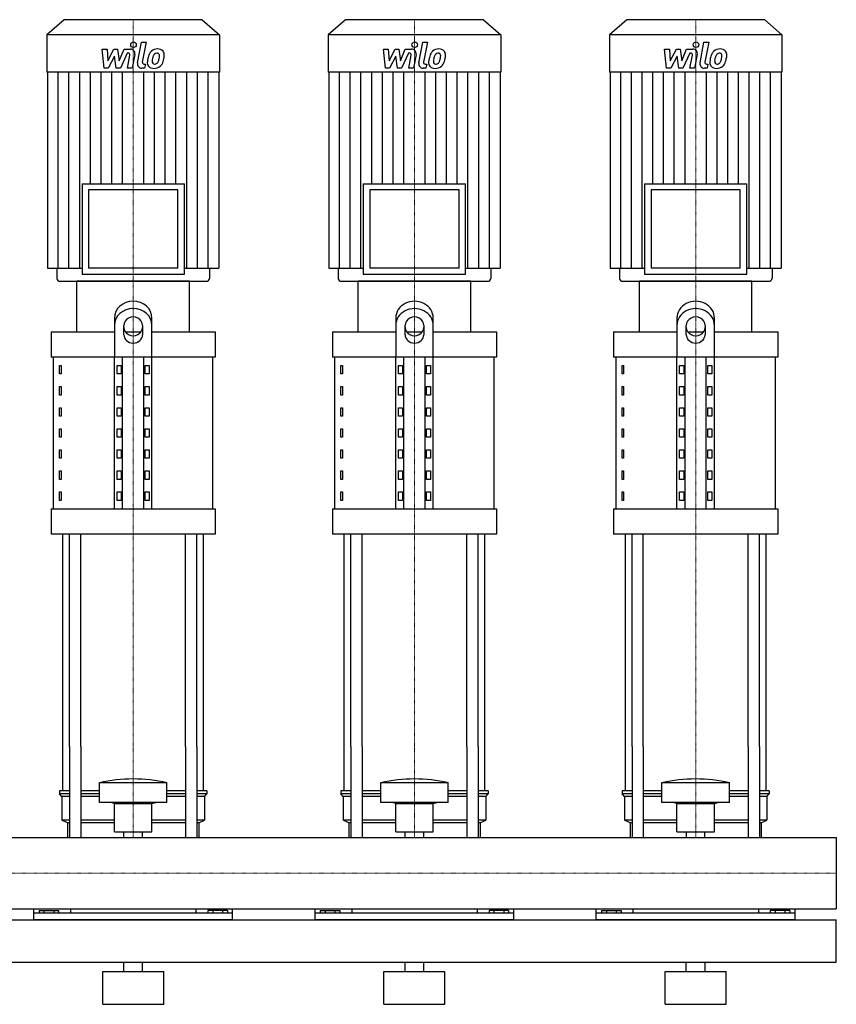
# Model space of a CAD drawing. Extents: x -820 to 1500, y 0 to 1670.
# Drawn here: x 629 to 1500, y 0 to 1050 of the extents above; entities that cross this region are included whole.
import ezdxf

# ---------------------------------------------------------------- set-up
doc = ezdxf.new("R2010")
doc.units = 0
doc.linetypes.add('DASHDOT', pattern=[1, 0.5, -0.25, 0, -0.25])
doc.layers.get('0').update_dxf_attribs({"color": 124})
doc.layers.add('CP_AXIS', color=143, linetype='DASHDOT', lineweight=18)
doc.layers.add('CP_DETAL', color=33, linetype='Continuous')

msp = doc.modelspace()

# ---------------------------------------------------------------- linework, layer by layer
at = {"extrusion": (0, 1, 0)}
for p, q in [((676.4, 1050), (658, 1033.8)), ((823.6, 1050), (676.4, 1050)), ((823.6, 1050), (842, 1033.8)), ((976.4, 1050), (958, 1033.8)), ((1123.6, 1050), (976.4, 1050)), ((1123.6, 1050), (1142, 1033.8)), ((1276.4, 1050), (1258, 1033.8)), ((1423.6, 1050), (1276.4, 1050)), ((1423.6, 1050), (1442, 1033.8)), ((842, 1033.8), (658, 1033.8)), ((658, 1033.8), (658, 994.2)), ((842, 1033.8), (842, 994.2)), ((1142, 1033.8), (958, 1033.8)), ((958, 1033.8), (958, 994.2)), ((1142, 1033.8), (1142, 994.2)), ((1442, 1033.8), (1258, 1033.8)), ((1258, 1033.8), (1258, 994.2)), ((1442, 1033.8), (1442, 994.2)), ((842, 994.2), (658, 994.2)), ((658.7, 994.2), (658.7, 784.9)), ((841.3, 994.2), (841.3, 784.9)), ((1142, 994.2), (958, 994.2)), ((958.7, 994.2), (958.7, 784.9)), ((1141.3, 994.2), (1141.3, 784.9)), ((1442, 994.2), (1258, 994.2)), ((1258.7, 994.2), (1258.7, 784.9)), ((1441.3, 994.2), (1441.3, 784.9)), ((695.4, 874.9), (804.6, 874.9)), ((695.4, 874.9), (695.4, 778.7)), ((804.6, 778.7), (804.6, 874.9)), ((995.4, 874.9), (1104.6, 874.9)), ((995.4, 874.9), (995.4, 778.7)), ((1104.6, 778.7), (1104.6, 874.9)), ((1295.4, 874.9), (1404.6, 874.9)), ((1295.4, 874.9), (1295.4, 778.7)), ((1404.6, 778.7), (1404.6, 874.9)), ((797.6, 868.6), (702.4, 868.6)), ((702.4, 868.6), (702.4, 784.9)), ((797.6, 784.9), (797.6, 868.6)), ((1097.6, 868.6), (1002.4, 868.6)), ((1002.4, 868.6), (1002.4, 784.9)), ((1097.6, 784.9), (1097.6, 868.6)), ((1397.6, 868.6), (1302.4, 868.6)), ((1302.4, 868.6), (1302.4, 784.9)), ((1397.6, 784.9), (1397.6, 868.6)), ((658.7, 784.9), (695.4, 784.9)), ((668.6, 784.9), (668.6, 774.1)), ((695.4, 778.7), (804.6, 778.7)), ((797.6, 784.9), (702.4, 784.9)), ((804.6, 784.9), (841.3, 784.9)), ((831.4, 784.9), (831.4, 774.1)), ((958.7, 784.9), (995.4, 784.9)), ((968.6, 784.9), (968.6, 774.1)), ((995.4, 778.7), (1104.6, 778.7)), ((1097.6, 784.9), (1002.4, 784.9)), ((1104.6, 784.9), (1141.3, 784.9)), ((1131.4, 784.9), (1131.4, 774.1)), ((1258.7, 784.9), (1295.4, 784.9)), ((1268.6, 784.9), (1268.6, 774.1)), ((1295.4, 778.7), (1404.6, 778.7)), ((1397.6, 784.9), (1302.4, 784.9)), ((1404.6, 784.9), (1441.3, 784.9)), ((1431.4, 784.9), (1431.4, 774.1)), ((810, 771), (690, 771)), ((690, 717.1), (690, 771)), ((810, 717.1), (810, 771)), ((1110, 771), (990, 771)), ((990, 717.1), (990, 771)), ((1110, 717.1), (1110, 771)), ((1410, 771), (1290, 771)), ((1290, 717.1), (1290, 771)), ((1410, 717.1), (1410, 771)), ((730, 731.8), (730, 690.1)), ((770, 690.1), (770, 731.8)), ((1030, 731.8), (1030, 690.1)), ((1070, 690.1), (1070, 731.8)), ((1330, 731.8), (1330, 690.1)), ((1370, 690.1), (1370, 731.8)), ((662.5, 717.1), (730, 717.1)), ((662.5, 717.1), (662.5, 690.1)), ((740, 714.1), (740, 724)), ((741.6, 717.1), (758.4, 717.1)), ((760, 724), (760, 714.1)), ((770, 717.1), (837.5, 717.1)), ((837.5, 717.1), (837.5, 690.1)), ((962.5, 717.1), (1030, 717.1)), ((962.5, 717.1), (962.5, 690.1)), ((1040, 714.1), (1040, 724)), ((1041.6, 717.1), (1058.4, 717.1)), ((1060, 724), (1060, 714.1)), ((1070, 717.1), (1137.5, 717.1)), ((1137.5, 717.1), (1137.5, 690.1)), ((1262.5, 717.1), (1330, 717.1)), ((1262.5, 717.1), (1262.5, 690.1)), ((1340, 714.1), (1340, 724)), ((1341.6, 717.1), (1358.4, 717.1)), ((1360, 724), (1360, 714.1)), ((1370, 717.1), (1437.5, 717.1)), ((1437.5, 717.1), (1437.5, 690.1)), ((837.5, 690.1), (662.5, 690.1)), ((665, 528.4), (665, 690.1)), ((730, 528.4), (730, 690.1)), ((738.7, 528.4), (738.7, 690.1)), ((761.3, 528.4), (761.3, 690.1)), ((770, 528.4), (770, 690.1)), ((835, 528.4), (835, 690.1)), ((1137.5, 690.1), (962.5, 690.1)), ((965, 528.4), (965, 690.1)), ((1030, 528.4), (1030, 690.1)), ((1038.7, 528.4), (1038.7, 690.1)), ((1061.3, 528.4), (1061.3, 690.1)), ((1070, 528.4), (1070, 690.1)), ((1135, 528.4), (1135, 690.1)), ((1437.5, 690.1), (1262.5, 690.1)), ((1265, 528.4), (1265, 690.1)), ((1330, 528.4), (1330, 690.1)), ((1338.7, 528.4), (1338.7, 690.1)), ((1361.3, 528.4), (1361.3, 690.1)), ((1370, 528.4), (1370, 690.1)), ((1435, 528.4), (1435, 690.1)), ((671.4, 681.1), (673.1, 681.1)), ((671.4, 672.2), (671.4, 681.1)), ((673.1, 672.2), (671.4, 672.2)), ((673.1, 681.1), (673.1, 672.2)), ((732.9, 681.1), (737.2, 681.1)), ((732.9, 672.2), (732.9, 681.1)), ((737.2, 672.2), (732.9, 672.2)), ((737.2, 681.1), (737.2, 672.2)), ((762.8, 681.1), (767.1, 681.1)), ((762.8, 672.2), (762.8, 681.1)), ((767.1, 672.2), (762.8, 672.2)), ((767.1, 681.1), (767.1, 672.2)), ((971.4, 681.1), (973.1, 681.1)), ((971.4, 672.2), (971.4, 681.1)), ((973.1, 672.2), (971.4, 672.2)), ((973.1, 681.1), (973.1, 672.2)), ((1032.9, 681.1), (1037.2, 681.1)), ((1032.9, 672.2), (1032.9, 681.1)), ((1037.2, 672.2), (1032.9, 672.2)), ((1037.2, 681.1), (1037.2, 672.2)), ((1062.8, 681.1), (1067.1, 681.1)), ((1062.8, 672.2), (1062.8, 681.1)), ((1067.1, 672.2), (1062.8, 672.2)), ((1067.1, 681.1), (1067.1, 672.2)), ((1271.4, 681.1), (1273.1, 681.1)), ((1271.4, 672.2), (1271.4, 681.1)), ((1273.1, 672.2), (1271.4, 672.2)), ((1273.1, 681.1), (1273.1, 672.2)), ((1332.9, 681.1), (1337.2, 681.1)), ((1332.9, 672.2), (1332.9, 681.1)), ((1337.2, 672.2), (1332.9, 672.2)), ((1337.2, 681.1), (1337.2, 672.2)), ((1362.8, 681.1), (1367.1, 681.1)), ((1362.8, 672.2), (1362.8, 681.1)), ((1367.1, 672.2), (1362.8, 672.2)), ((1367.1, 681.1), (1367.1, 672.2)), ((671.4, 658.7), (673.1, 658.7)), ((671.4, 649.7), (671.4, 658.7)), ((673.1, 658.7), (673.1, 649.7)), ((732.9, 658.7), (737.2, 658.7)), ((732.9, 649.7), (732.9, 658.7)), ((737.2, 658.7), (737.2, 649.7)), ((762.8, 658.7), (767.1, 658.7)), ((762.8, 649.7), (762.8, 658.7)), ((767.1, 658.7), (767.1, 649.7)), ((971.4, 658.7), (973.1, 658.7)), ((971.4, 649.7), (971.4, 658.7)), ((973.1, 658.7), (973.1, 649.7)), ((1032.9, 658.7), (1037.2, 658.7)), ((1032.9, 649.7), (1032.9, 658.7)), ((1037.2, 658.7), (1037.2, 649.7)), ((1062.8, 658.7), (1067.1, 658.7)), ((1062.8, 649.7), (1062.8, 658.7)), ((1067.1, 658.7), (1067.1, 649.7)), ((1271.4, 658.7), (1273.1, 658.7)), ((1271.4, 649.7), (1271.4, 658.7)), ((1273.1, 658.7), (1273.1, 649.7)), ((1332.9, 658.7), (1337.2, 658.7)), ((1332.9, 649.7), (1332.9, 658.7)), ((1337.2, 658.7), (1337.2, 649.7)), ((1362.8, 658.7), (1367.1, 658.7)), ((1362.8, 649.7), (1362.8, 658.7)), ((1367.1, 658.7), (1367.1, 649.7)), ((673.1, 649.7), (671.4, 649.7)), ((737.2, 649.7), (732.9, 649.7)), ((767.1, 649.7), (762.8, 649.7)), ((973.1, 649.7), (971.4, 649.7)), ((1037.2, 649.7), (1032.9, 649.7)), ((1067.1, 649.7), (1062.8, 649.7)), ((1273.1, 649.7), (1271.4, 649.7)), ((1337.2, 649.7), (1332.9, 649.7)), ((1367.1, 649.7), (1362.8, 649.7)), ((671.4, 636.2), (673.1, 636.2)), ((671.4, 627.2), (671.4, 636.2)), ((673.1, 636.2), (673.1, 627.2)), ((732.9, 636.2), (737.2, 636.2)), ((732.9, 627.2), (732.9, 636.2)), ((737.2, 636.2), (737.2, 627.2)), ((762.8, 636.2), (767.1, 636.2)), ((762.8, 627.2), (762.8, 636.2)), ((767.1, 636.2), (767.1, 627.2)), ((971.4, 636.2), (973.1, 636.2)), ((971.4, 627.2), (971.4, 636.2)), ((973.1, 636.2), (973.1, 627.2)), ((1032.9, 636.2), (1037.2, 636.2)), ((1032.9, 627.2), (1032.9, 636.2)), ((1037.2, 636.2), (1037.2, 627.2)), ((1062.8, 636.2), (1067.1, 636.2)), ((1062.8, 627.2), (1062.8, 636.2)), ((1067.1, 636.2), (1067.1, 627.2)), ((1271.4, 636.2), (1273.1, 636.2)), ((1271.4, 627.2), (1271.4, 636.2)), ((1273.1, 636.2), (1273.1, 627.2)), ((1332.9, 636.2), (1337.2, 636.2)), ((1332.9, 627.2), (1332.9, 636.2)), ((1337.2, 636.2), (1337.2, 627.2)), ((1362.8, 636.2), (1367.1, 636.2)), ((1362.8, 627.2), (1362.8, 636.2)), ((1367.1, 636.2), (1367.1, 627.2)), ((673.1, 627.2), (671.4, 627.2)), ((737.2, 627.2), (732.9, 627.2)), ((767.1, 627.2), (762.8, 627.2)), ((973.1, 627.2), (971.4, 627.2)), ((1037.2, 627.2), (1032.9, 627.2)), ((1067.1, 627.2), (1062.8, 627.2)), ((1273.1, 627.2), (1271.4, 627.2)), ((1337.2, 627.2), (1332.9, 627.2)), ((1367.1, 627.2), (1362.8, 627.2)), ((671.4, 613.8), (673.1, 613.8)), ((671.4, 604.8), (671.4, 613.8)), ((673.1, 613.8), (673.1, 604.8)), ((732.9, 613.8), (737.2, 613.8)), ((732.9, 604.8), (732.9, 613.8)), ((737.2, 613.8), (737.2, 604.8)), ((762.8, 613.8), (767.1, 613.8)), ((762.8, 604.8), (762.8, 613.8)), ((767.1, 613.8), (767.1, 604.8)), ((971.4, 613.8), (973.1, 613.8)), ((971.4, 604.8), (971.4, 613.8)), ((973.1, 613.8), (973.1, 604.8)), ((1032.9, 613.8), (1037.2, 613.8)), ((1032.9, 604.8), (1032.9, 613.8)), ((1037.2, 613.8), (1037.2, 604.8)), ((1062.8, 613.8), (1067.1, 613.8)), ((1062.8, 604.8), (1062.8, 613.8)), ((1067.1, 613.8), (1067.1, 604.8)), ((1271.4, 613.8), (1273.1, 613.8)), ((1271.4, 604.8), (1271.4, 613.8)), ((1273.1, 613.8), (1273.1, 604.8)), ((1332.9, 613.8), (1337.2, 613.8)), ((1332.9, 604.8), (1332.9, 613.8)), ((1337.2, 613.8), (1337.2, 604.8)), ((1362.8, 613.8), (1367.1, 613.8)), ((1362.8, 604.8), (1362.8, 613.8)), ((1367.1, 613.8), (1367.1, 604.8)), ((673.1, 604.8), (671.4, 604.8)), ((737.2, 604.8), (732.9, 604.8)), ((767.1, 604.8), (762.8, 604.8)), ((973.1, 604.8), (971.4, 604.8)), ((1037.2, 604.8), (1032.9, 604.8)), ((1067.1, 604.8), (1062.8, 604.8)), ((1273.1, 604.8), (1271.4, 604.8)), ((1337.2, 604.8), (1332.9, 604.8)), ((1367.1, 604.8), (1362.8, 604.8)), ((671.4, 591.3), (673.1, 591.3)), ((671.4, 582.3), (671.4, 591.3)), ((673.1, 591.3), (673.1, 582.3)), ((732.9, 591.3), (737.2, 591.3)), ((732.9, 582.3), (732.9, 591.3)), ((737.2, 591.3), (737.2, 582.3)), ((762.8, 591.3), (767.1, 591.3)), ((762.8, 582.3), (762.8, 591.3)), ((767.1, 591.3), (767.1, 582.3)), ((971.4, 591.3), (973.1, 591.3)), ((971.4, 582.3), (971.4, 591.3)), ((973.1, 591.3), (973.1, 582.3)), ((1032.9, 591.3), (1037.2, 591.3)), ((1032.9, 582.3), (1032.9, 591.3)), ((1037.2, 591.3), (1037.2, 582.3)), ((1062.8, 591.3), (1067.1, 591.3)), ((1062.8, 582.3), (1062.8, 591.3)), ((1067.1, 591.3), (1067.1, 582.3)), ((1271.4, 591.3), (1273.1, 591.3)), ((1271.4, 582.3), (1271.4, 591.3)), ((1273.1, 591.3), (1273.1, 582.3)), ((1332.9, 591.3), (1337.2, 591.3)), ((1332.9, 582.3), (1332.9, 591.3)), ((1337.2, 591.3), (1337.2, 582.3)), ((1362.8, 591.3), (1367.1, 591.3)), ((1362.8, 582.3), (1362.8, 591.3)), ((1367.1, 591.3), (1367.1, 582.3)), ((673.1, 582.3), (671.4, 582.3)), ((737.2, 582.3), (732.9, 582.3)), ((767.1, 582.3), (762.8, 582.3)), ((973.1, 582.3), (971.4, 582.3)), ((1037.2, 582.3), (1032.9, 582.3)), ((1067.1, 582.3), (1062.8, 582.3)), ((1273.1, 582.3), (1271.4, 582.3)), ((1337.2, 582.3), (1332.9, 582.3)), ((1367.1, 582.3), (1362.8, 582.3)), ((671.4, 568.8), (673.1, 568.8)), ((671.4, 559.8), (671.4, 568.8)), ((673.1, 568.8), (673.1, 559.8)), ((732.9, 568.8), (737.2, 568.8)), ((732.9, 559.8), (732.9, 568.8)), ((737.2, 568.8), (737.2, 559.8)), ((762.8, 568.8), (767.1, 568.8)), ((762.8, 559.8), (762.8, 568.8)), ((767.1, 568.8), (767.1, 559.8)), ((971.4, 568.8), (973.1, 568.8)), ((971.4, 559.8), (971.4, 568.8)), ((973.1, 568.8), (973.1, 559.8)), ((1032.9, 568.8), (1037.2, 568.8)), ((1032.9, 559.8), (1032.9, 568.8)), ((1037.2, 568.8), (1037.2, 559.8)), ((1062.8, 568.8), (1067.1, 568.8)), ((1062.8, 559.8), (1062.8, 568.8)), ((1067.1, 568.8), (1067.1, 559.8)), ((1271.4, 568.8), (1273.1, 568.8)), ((1271.4, 559.8), (1271.4, 568.8)), ((1273.1, 568.8), (1273.1, 559.8)), ((1332.9, 568.8), (1337.2, 568.8)), ((1332.9, 559.8), (1332.9, 568.8)), ((1337.2, 568.8), (1337.2, 559.8)), ((1362.8, 568.8), (1367.1, 568.8)), ((1362.8, 559.8), (1362.8, 568.8)), ((1367.1, 568.8), (1367.1, 559.8)), ((673.1, 559.8), (671.4, 559.8)), ((737.2, 559.8), (732.9, 559.8)), ((767.1, 559.8), (762.8, 559.8)), ((973.1, 559.8), (971.4, 559.8)), ((1037.2, 559.8), (1032.9, 559.8)), ((1067.1, 559.8), (1062.8, 559.8)), ((1273.1, 559.8), (1271.4, 559.8)), ((1337.2, 559.8), (1332.9, 559.8)), ((1367.1, 559.8), (1362.8, 559.8)), ((671.4, 546.4), (673.1, 546.4)), ((671.4, 537.4), (671.4, 546.4)), ((673.1, 546.4), (673.1, 537.4)), ((732.9, 546.4), (737.2, 546.4)), ((732.9, 537.4), (732.9, 546.4)), ((737.2, 546.4), (737.2, 537.4)), ((762.8, 546.4), (767.1, 546.4)), ((762.8, 537.4), (762.8, 546.4)), ((767.1, 546.4), (767.1, 537.4)), ((971.4, 546.4), (973.1, 546.4)), ((971.4, 537.4), (971.4, 546.4)), ((973.1, 546.4), (973.1, 537.4)), ((1032.9, 546.4), (1037.2, 546.4)), ((1032.9, 537.4), (1032.9, 546.4)), ((1037.2, 546.4), (1037.2, 537.4)), ((1062.8, 546.4), (1067.1, 546.4)), ((1062.8, 537.4), (1062.8, 546.4)), ((1067.1, 546.4), (1067.1, 537.4)), ((1271.4, 546.4), (1273.1, 546.4)), ((1271.4, 537.4), (1271.4, 546.4)), ((1273.1, 546.4), (1273.1, 537.4)), ((1332.9, 546.4), (1337.2, 546.4)), ((1332.9, 537.4), (1332.9, 546.4)), ((1337.2, 546.4), (1337.2, 537.4)), ((1362.8, 546.4), (1367.1, 546.4)), ((1362.8, 537.4), (1362.8, 546.4)), ((1367.1, 546.4), (1367.1, 537.4)), ((673.1, 537.4), (671.4, 537.4)), ((737.2, 537.4), (732.9, 537.4)), ((767.1, 537.4), (762.8, 537.4)), ((973.1, 537.4), (971.4, 537.4)), ((1037.2, 537.4), (1032.9, 537.4)), ((1067.1, 537.4), (1062.8, 537.4)), ((1273.1, 537.4), (1271.4, 537.4)), ((1337.2, 537.4), (1332.9, 537.4)), ((1367.1, 537.4), (1362.8, 537.4)), ((662.5, 528.4), (837.5, 528.4)), ((662.5, 528.4), (662.5, 501.4)), ((837.5, 528.4), (837.5, 501.4)), ((962.5, 528.4), (1137.5, 528.4)), ((962.5, 528.4), (962.5, 501.4)), ((1137.5, 528.4), (1137.5, 501.4)), ((1262.5, 528.4), (1437.5, 528.4)), ((1262.5, 528.4), (1262.5, 501.4)), ((1437.5, 528.4), (1437.5, 501.4)), ((837.5, 501.4), (662.5, 501.4)), ((1137.5, 501.4), (962.5, 501.4)), ((1437.5, 501.4), (1262.5, 501.4)), ((675, 227.7), (675, 275)), ((682.1, 275), (682.1, 178)), ((694.1, 275), (694.1, 178)), ((805.9, 275), (805.9, 178)), ((817.9, 275), (817.9, 178)), ((825, 227.7), (825, 275)), ((975, 227.7), (975, 275)), ((982.1, 275), (982.1, 178)), ((994.1, 275), (994.1, 178)), ((1105.9, 275), (1105.9, 178)), ((1117.9, 275), (1117.9, 178)), ((1125, 227.7), (1125, 275)), ((1275, 227.7), (1275, 275)), ((1282.1, 275), (1282.1, 178)), ((1294.1, 275), (1294.1, 178)), ((1405.9, 275), (1405.9, 178)), ((1417.9, 275), (1417.9, 178)), ((1425, 227.7), (1425, 275)), ((714, 215.2), (714, 236.4)), ((786, 215.2), (786, 236.4)), ((1014, 215.2), (1014, 236.4)), ((1086, 215.2), (1086, 236.4)), ((1314, 215.2), (1314, 236.4)), ((1386, 215.2), (1386, 236.4)), ((682.1, 227.7), (671.5, 227.7)), ((671.5, 227.7), (671.5, 224.6)), ((682.1, 224.6), (671.5, 224.6)), ((674, 221.5), (671.5, 224.6)), ((682.1, 221.5), (674, 221.5)), ((674, 221.5), (674, 196.5)), ((714, 227.7), (694.1, 227.7)), ((714, 224.6), (694.1, 224.6)), ((714, 221.5), (694.1, 221.5)), ((805.9, 227.7), (786, 227.7)), ((805.9, 224.6), (786, 224.6)), ((805.9, 221.5), (786, 221.5)), ((828.5, 227.7), (817.9, 227.7)), ((828.5, 224.6), (817.9, 224.6)), ((826, 221.5), (817.9, 221.5)), ((826, 221.5), (828.5, 224.6)), ((826, 221.5), (826, 196.5)), ((828.5, 227.7), (828.5, 224.6)), ((982.1, 227.7), (971.5, 227.7)), ((971.5, 227.7), (971.5, 224.6)), ((982.1, 224.6), (971.5, 224.6)), ((974, 221.5), (971.5, 224.6)), ((982.1, 221.5), (974, 221.5)), ((974, 221.5), (974, 196.5)), ((1014, 227.7), (994.1, 227.7)), ((1014, 224.6), (994.1, 224.6)), ((1014, 221.5), (994.1, 221.5)), ((1105.9, 227.7), (1086, 227.7)), ((1105.9, 224.6), (1086, 224.6)), ((1105.9, 221.5), (1086, 221.5)), ((1128.5, 227.7), (1117.9, 227.7)), ((1128.5, 224.6), (1117.9, 224.6)), ((1126, 221.5), (1117.9, 221.5)), ((1126, 221.5), (1128.5, 224.6)), ((1126, 221.5), (1126, 196.5)), ((1128.5, 227.7), (1128.5, 224.6)), ((1282.1, 227.7), (1271.5, 227.7)), ((1271.5, 227.7), (1271.5, 224.6)), ((1282.1, 224.6), (1271.5, 224.6)), ((1274, 221.5), (1271.5, 224.6)), ((1282.1, 221.5), (1274, 221.5)), ((1274, 221.5), (1274, 196.5)), ((1314, 227.7), (1294.1, 227.7)), ((1314, 224.6), (1294.1, 224.6)), ((1314, 221.5), (1294.1, 221.5)), ((1405.9, 227.7), (1386, 227.7)), ((1405.9, 224.6), (1386, 224.6)), ((1405.9, 221.5), (1386, 221.5)), ((1428.5, 227.7), (1417.9, 227.7)), ((1428.5, 224.6), (1417.9, 224.6)), ((1426, 221.5), (1417.9, 221.5)), ((1426, 221.5), (1428.5, 224.6)), ((1426, 221.5), (1426, 196.5)), ((1428.5, 227.7), (1428.5, 224.6)), ((730, 214), (726, 215.2)), ((730, 214), (770, 214)), ((730, 184.1), (730, 214)), ((770, 214), (774, 215.2)), ((770, 184.1), (770, 214)), ((1030, 214), (1026, 215.2)), ((1030, 214), (1070, 214)), ((1030, 184.1), (1030, 214)), ((1070, 214), (1074, 215.2)), ((1070, 184.1), (1070, 214)), ((1330, 214), (1326, 215.2)), ((1330, 214), (1370, 214)), ((1330, 184.1), (1330, 214)), ((1370, 214), (1374, 215.2)), ((1370, 184.1), (1370, 214)), ((682.1, 196.5), (674, 196.5)), ((680, 193.4), (674, 196.5)), ((682.1, 193.4), (680, 193.4)), ((680, 193.4), (680, 178)), ((730, 196.5), (694.1, 196.5)), ((730, 193.4), (694.1, 193.4)), ((805.9, 196.5), (770, 196.5)), ((805.9, 193.4), (770, 193.4)), ((826, 196.5), (817.9, 196.5)), ((820, 193.4), (817.9, 193.4)), ((820, 193.4), (826, 196.5)), ((820, 193.4), (820, 178)), ((982.1, 196.5), (974, 196.5)), ((980, 193.4), (974, 196.5)), ((982.1, 193.4), (980, 193.4)), ((980, 193.4), (980, 178)), ((1030, 196.5), (994.1, 196.5)), ((1030, 193.4), (994.1, 193.4)), ((1105.9, 196.5), (1070, 196.5)), ((1105.9, 193.4), (1070, 193.4)), ((1126, 196.5), (1117.9, 196.5)), ((1120, 193.4), (1117.9, 193.4)), ((1120, 193.4), (1126, 196.5)), ((1120, 193.4), (1120, 178)), ((1282.1, 196.5), (1274, 196.5)), ((1280, 193.4), (1274, 196.5)), ((1282.1, 193.4), (1280, 193.4)), ((1280, 193.4), (1280, 178)), ((1330, 196.5), (1294.1, 196.5)), ((1330, 193.4), (1294.1, 193.4)), ((1405.9, 196.5), (1370, 196.5)), ((1405.9, 193.4), (1370, 193.4)), ((1426, 196.5), (1417.9, 196.5)), ((1420, 193.4), (1417.9, 193.4)), ((1420, 193.4), (1426, 196.5)), ((1420, 193.4), (1420, 178)), ((730, 184.1), (770, 184.1)), ((740.1, 178), (740.1, 184.1)), ((759.9, 178), (759.9, 184.1)), ((1030, 184.1), (1070, 184.1)), ((1040.1, 178), (1040.1, 184.1)), ((1059.9, 178), (1059.9, 184.1)), ((1330, 184.1), (1370, 184.1)), ((1340.1, 178), (1340.1, 184.1)), ((1359.9, 178), (1359.9, 184.1)), ((0, 178), (1500, 178)), ((1500, 178), (1500, 101.9)), ((1500, 178), (1500, 101.9)), ((1500, 178), (1500, 178)), ((0, 101.9), (1500, 101.9)), ((644, 90), (644, 101.9)), ((856, 97.3), (644, 97.3)), ((649.6, 100), (649.6, 97.3)), ((649.6, 100), (670.4, 100)), ((654.8, 100), (654.8, 97.3)), ((665.2, 100), (665.2, 97.3)), ((670.4, 100), (670.4, 97.3)), ((683.1, 101.9), (683.1, 97.3)), ((816.9, 101.9), (816.9, 97.3)), ((850.4, 100), (829.6, 100)), ((829.6, 100), (829.6, 97.3)), ((834.8, 100), (834.8, 97.3)), ((845.2, 100), (845.2, 97.3)), ((850.4, 100), (850.4, 97.3)), ((856, 90), (856, 101.9)), ((944, 90), (944, 101.9)), ((1156, 97.3), (944, 97.3)), ((949.6, 100), (949.6, 97.3)), ((949.6, 100), (970.4, 100)), ((954.8, 100), (954.8, 97.3)), ((965.2, 100), (965.2, 97.3)), ((970.4, 100), (970.4, 97.3)), ((983.1, 101.9), (983.1, 97.3)), ((1116.9, 101.9), (1116.9, 97.3)), ((1150.4, 100), (1129.6, 100)), ((1129.6, 100), (1129.6, 97.3)), ((1134.8, 100), (1134.8, 97.3)), ((1145.2, 100), (1145.2, 97.3)), ((1150.4, 100), (1150.4, 97.3)), ((1156, 90), (1156, 101.9)), ((1244, 90), (1244, 101.9)), ((1456, 97.3), (1244, 97.3)), ((1249.6, 100), (1249.6, 97.3)), ((1249.6, 100), (1270.4, 100)), ((1254.8, 100), (1254.8, 97.3)), ((1265.2, 100), (1265.2, 97.3)), ((1270.4, 100), (1270.4, 97.3)), ((1283.1, 101.9), (1283.1, 97.3)), ((1416.9, 101.9), (1416.9, 97.3)), ((1450.4, 100), (1429.6, 100)), ((1429.6, 100), (1429.6, 97.3)), ((1434.8, 100), (1434.8, 97.3)), ((1445.2, 100), (1445.2, 97.3)), ((1450.4, 100), (1450.4, 97.3)), ((1456, 90), (1456, 101.9)), ((1500, 101.9), (1500, 101.9)), ((0, 90), (1500, 90)), ((1500, 45), (1500, 90)), ((-800, 45), (1500, 45)), ((740, 35), (740, 45)), ((760, 35), (760, 45)), ((1040, 35), (1040, 45)), ((1060, 35), (1060, 45)), ((1340, 35), (1340, 45)), ((1360, 35), (1360, 45)), ((717.5, 35), (782.5, 35)), ((717.5, 0), (717.5, 35)), ((782.5, 0), (782.5, 35)), ((1017.5, 35), (1082.5, 35)), ((1017.5, 0), (1017.5, 35)), ((1082.5, 0), (1082.5, 35)), ((1317.5, 35), (1382.5, 35)), ((1317.5, 0), (1317.5, 35)), ((1382.5, 0), (1382.5, 35)), ((717.5, 0), (782.5, 0)), ((1017.5, 0), (1082.5, 0)), ((1317.5, 0), (1382.5, 0))]:
    msp.add_line(p, q, dxfattribs=at)
for p, q in [((672.2, 771), (827.8, 771)), ((972.2, 771), (1127.8, 771)), ((1272.2, 771), (1427.8, 771)), ((675, 275), (675, 501.4)), ((682.1, 275), (682.1, 501.4)), ((694.1, 275), (694.1, 501.4)), ((805.9, 275), (805.9, 501.4)), ((817.9, 275), (817.9, 501.4)), ((825, 275), (825, 501.4)), ((975, 275), (975, 501.4)), ((982.1, 275), (982.1, 501.4)), ((994.1, 275), (994.1, 501.4)), ((1105.9, 275), (1105.9, 501.4)), ((1117.9, 275), (1117.9, 501.4)), ((1125, 275), (1125, 501.4)), ((1275, 275), (1275, 501.4)), ((1282.1, 275), (1282.1, 501.4)), ((1294.1, 275), (1294.1, 501.4)), ((1405.9, 275), (1405.9, 501.4)), ((1417.9, 275), (1417.9, 501.4)), ((1425, 275), (1425, 501.4)), ((714, 236.4), (786, 236.4)), ((1014, 236.4), (1086, 236.4)), ((1314, 236.4), (1386, 236.4)), ((786, 215.2), (714, 215.2)), ((1086, 215.2), (1014, 215.2)), ((1386, 215.2), (1314, 215.2)), ((680, 178), (820, 178)), ((980, 178), (1120, 178)), ((1280, 178), (1420, 178)), ((1500, 178), (1500, 101.9)), ((856, 90), (644, 90)), ((1156, 90), (944, 90)), ((1456, 90), (1244, 90))]:
    msp.add_line(p, q)
for centre, major_axis, ratio, start_param, end_param in [((672.2, 774.1), (-3.54, 0), 0.879998, 0, 1.570796), ((827.8, 774.1), (3.54, 0), 0.879998, 4.712389, 6.283185), ((972.2, 774.1), (-3.54, 0), 0.879998, 0, 1.570796), ((1127.8, 774.1), (3.54, 0), 0.879998, 4.712389, 6.283185), ((1272.2, 774.1), (-3.54, 0), 0.879998, 0, 1.570796), ((1427.8, 774.1), (3.54, 0), 0.879998, 4.712389, 6.283185), ((750, 731.8), (-20, 0), 0.898551, 3.141593, 6.283185), ((1050, 731.8), (20, 0), 0.898551, 0, 3.141593), ((1350, 731.8), (20, 0), 0.898551, 0, 3.141593), ((750, 724), (-20, 0), 0.898551, 3.141593, 6.283185), ((1050, 724), (20, 0), 0.898551, 0, 3.141593), ((1350, 724), (20, 0), 0.898551, 0, 3.141593), ((750, 724), (10, 0), 0.898551, 0, 3.141593), ((1050, 724), (10, 0), 0.898551, 0, 3.141593), ((1350, 724), (10, 0), 0.898551, 0, 3.141593), ((750, 721.9), (-10, 0), 0.898551, 0, 3.141593), ((750, 714.1), (10, 0), 0.898551, 3.141593, 6.283185), ((1050, 721.9), (-10, 0), 0.898551, 0, 3.141593), ((1050, 714.1), (10, 0), 0.898551, 3.141593, 6.283185), ((1350, 721.9), (-10, 0), 0.898551, 0, 3.141593), ((1350, 714.1), (10, 0), 0.898551, 3.141593, 6.283185), ((750, -14.7), (0, 255), 0.802991, -0.176714, 0.176714), ((1050, -14.7), (0, 255), 0.802991, -0.176714, 0.176714), ((1350, -14.7), (0, 255), 0.802991, -0.176714, 0.176714)]:
    msp.add_ellipse(centre, major_axis=major_axis, ratio=ratio, start_param=start_param, end_param=end_param)
at = {"layer": 'CP_AXIS'}
for p, q in [((750, 1050), (750, 771)), ((1050, 1050), (1050, 771)), ((1350, 1050), (1350, 771)), ((750, 275), (750, 771)), ((1050, 275), (1050, 771)), ((1350, 275), (1350, 771)), ((750, 178), (750, 275)), ((1050, 178), (1050, 275)), ((1350, 178), (1350, 275)), ((1500, 140), (0, 140)), ((1500, 140), (1500, 140))]:
    msp.add_line(p, q, dxfattribs=at)
at = {"layer": 'CP_DETAL'}
for p, q in [((716.9, 1018.6), (722.1, 1018.6)), ((719, 998.3), (716.9, 1018.6)), ((722.1, 1018.6), (722.9, 1006)), ((722.9, 1006), (729.5, 1018.6)), ((729.5, 1018.6), (733.4, 1018.6)), ((733.4, 1018.6), (735.1, 1006)), ((735.1, 1006), (740.2, 1018.6)), ((740.2, 1018.6), (747, 1018.6)), ((754.6, 1004), (758.8, 1026)), ((758.8, 1026), (763.9, 1026)), ((763.9, 1026), (759.7, 1004.7)), ((1016.9, 1018.6), (1022.1, 1018.6)), ((1019, 998.3), (1016.9, 1018.6)), ((1022.1, 1018.6), (1022.9, 1006)), ((1022.9, 1006), (1029.5, 1018.6)), ((1029.5, 1018.6), (1033.4, 1018.6)), ((1033.4, 1018.6), (1035.1, 1006)), ((1035.1, 1006), (1040.2, 1018.6)), ((1040.2, 1018.6), (1047, 1018.6)), ((1054.6, 1004), (1058.8, 1026)), ((1058.8, 1026), (1063.9, 1026)), ((1063.9, 1026), (1059.7, 1004.7)), ((1316.9, 1018.6), (1322.1, 1018.6)), ((1319, 998.3), (1316.9, 1018.6)), ((1322.1, 1018.6), (1322.9, 1006)), ((1322.9, 1006), (1329.5, 1018.6)), ((1329.5, 1018.6), (1333.4, 1018.6)), ((1333.4, 1018.6), (1335.1, 1006)), ((1335.1, 1006), (1340.2, 1018.6)), ((1340.2, 1018.6), (1347, 1018.6)), ((1354.6, 1004), (1358.8, 1026)), ((1358.8, 1026), (1363.9, 1026)), ((1363.9, 1026), (1359.7, 1004.7)), ((730.1, 1011), (723.4, 998.3)), ((731.9, 998.3), (730.1, 1011)), ((743.6, 1014.3), (736.3, 998.3)), ((744.8, 1014.3), (743.6, 1014.3)), ((743.9, 998.3), (746.5, 1012.2)), ((751.7, 1012.9), (748.9, 998.3)), ((1030.1, 1011), (1023.4, 998.3)), ((1031.9, 998.3), (1030.1, 1011)), ((1043.6, 1014.3), (1036.3, 998.3)), ((1044.8, 1014.3), (1043.6, 1014.3)), ((1043.9, 998.3), (1046.5, 1012.2)), ((1051.7, 1012.9), (1048.9, 998.3)), ((1330.1, 1011), (1323.4, 998.3)), ((1331.9, 998.3), (1330.1, 1011)), ((1343.6, 1014.3), (1336.3, 998.3)), ((1344.8, 1014.3), (1343.6, 1014.3)), ((1343.9, 998.3), (1346.5, 1012.2)), ((1351.7, 1012.9), (1348.9, 998.3)), ((723.4, 998.3), (719, 998.3)), ((736.3, 998.3), (731.9, 998.3)), ((748.9, 998.3), (743.9, 998.3)), ((762.2, 998.3), (759.3, 998.3)), ((761.5, 1002.6), (763.1, 1002.6)), ((763.1, 1002.6), (762.2, 998.3)), ((1023.4, 998.3), (1019, 998.3)), ((1036.3, 998.3), (1031.9, 998.3)), ((1048.9, 998.3), (1043.9, 998.3)), ((1062.2, 998.3), (1059.3, 998.3)), ((1061.5, 1002.6), (1063.1, 1002.6)), ((1063.1, 1002.6), (1062.2, 998.3)), ((1323.4, 998.3), (1319, 998.3)), ((1336.3, 998.3), (1331.9, 998.3)), ((1348.9, 998.3), (1343.9, 998.3)), ((1362.2, 998.3), (1359.3, 998.3)), ((1361.5, 1002.6), (1363.1, 1002.6)), ((1363.1, 1002.6), (1362.2, 998.3)), ((670.1, 784.9), (670.1, 994.2)), ((681.5, 784.9), (681.5, 994.2)), ((692.9, 784.9), (692.9, 994.2)), ((704.4, 874.9), (704.4, 994.2)), ((715.8, 874.9), (715.8, 994.2)), ((727.2, 874.9), (727.2, 994.2)), ((738.6, 874.9), (738.6, 994.2)), ((761.4, 874.9), (761.4, 994.2)), ((772.8, 874.9), (772.8, 994.2)), ((784.2, 874.9), (784.2, 994.2)), ((795.6, 874.9), (795.6, 994.2)), ((807.1, 784.9), (807.1, 994.2)), ((818.5, 784.9), (818.5, 994.2)), ((829.9, 784.9), (829.9, 994.2)), ((970.1, 784.9), (970.1, 994.2)), ((981.5, 784.9), (981.5, 994.2)), ((992.9, 784.9), (992.9, 994.2)), ((1004.4, 874.9), (1004.4, 994.2)), ((1015.8, 874.9), (1015.8, 994.2)), ((1027.2, 874.9), (1027.2, 994.2)), ((1038.6, 874.9), (1038.6, 994.2)), ((1061.4, 874.9), (1061.4, 994.2)), ((1072.8, 874.9), (1072.8, 994.2)), ((1084.2, 874.9), (1084.2, 994.2)), ((1095.6, 874.9), (1095.6, 994.2)), ((1107.1, 784.9), (1107.1, 994.2)), ((1118.5, 784.9), (1118.5, 994.2)), ((1129.9, 784.9), (1129.9, 994.2)), ((1270.1, 784.9), (1270.1, 994.2)), ((1281.5, 784.9), (1281.5, 994.2)), ((1292.9, 784.9), (1292.9, 994.2)), ((1304.4, 874.9), (1304.4, 994.2)), ((1315.8, 874.9), (1315.8, 994.2)), ((1327.2, 874.9), (1327.2, 994.2)), ((1338.6, 874.9), (1338.6, 994.2)), ((1361.4, 874.9), (1361.4, 994.2)), ((1372.8, 874.9), (1372.8, 994.2)), ((1384.2, 874.9), (1384.2, 994.2)), ((1395.6, 874.9), (1395.6, 994.2)), ((1407.1, 784.9), (1407.1, 994.2)), ((1418.5, 784.9), (1418.5, 994.2)), ((1429.9, 784.9), (1429.9, 994.2))]:
    msp.add_line(p, q, dxfattribs=at)
for centre in [(750.3, 1023.3), (1050.3, 1023.3), (1350.3, 1023.3)]:
    msp.add_circle(centre, 3, dxfattribs=at)
for centre, radius, start, end in [((747, 1013.8), 4.8, 349.1463, 90.1097), ((776, 1008.7), 10.1, 89.3287, 131.1984), ((776.5, 1011.8), 6.97, 39.8625, 93.7877), ((1047, 1013.8), 4.8, 349.1463, 90.1097), ((1076, 1008.7), 10.1, 89.3287, 131.1984), ((1076.5, 1011.8), 6.97, 39.8625, 93.7877), ((1347, 1013.8), 4.8, 349.1463, 90.1097), ((1376, 1008.7), 10.1, 89.3287, 131.1984), ((1376.5, 1011.8), 6.97, 39.8625, 93.7877), ((744.8, 1012.5), 1.8, 349.1282, 90.0361), ((789.1, 1003.6), 24, 168.3333, 176.5259), ((783.1, 1005.7), 17.7, 153.1115, 171.0742), ((775.5, 1009.1), 9.44, 130.4936, 150.8647), ((787.6, 1004.8), 17.4, 167.8511, 176.8316), ((797.6, 1003.3), 27.5, 165.0104, 169.1866), ((776.4, 1009.3), 5.44, 132.3225, 168.5446), ((775.1, 1010.5), 3.72, 88.6944, 130.5967), ((775.3, 1010.9), 3.39, 69.364, 91.2833), ((775.7, 1012), 2.23, 38.8919, 68.6227), ((762.6, 1011.1), 15.2, 336.5302, 350.0633), ((775, 1011.6), 3.02, 358.4755, 35.933), ((758.7, 1012), 19.3, 349.3761, 358.4794), ((777, 1012.6), 6.13, 357.2175, 36.9176), ((753.4, 1014.1), 29.8, 343.0634, 349.1605), ((762.8, 1012.8), 20.4, 347.7846, 358.7587), ((1044.8, 1012.5), 1.8, 349.1282, 90.0361), ((1089.1, 1003.6), 24, 168.3333, 176.5259), ((1083.1, 1005.7), 17.7, 153.1115, 171.0742), ((1075.5, 1009.1), 9.44, 130.4936, 150.8647), ((1087.6, 1004.8), 17.4, 167.8511, 176.8316), ((1097.6, 1003.3), 27.5, 165.0104, 169.1866), ((1076.4, 1009.3), 5.44, 132.3225, 168.5446), ((1075.1, 1010.5), 3.72, 88.6944, 130.5967), ((1075.3, 1010.9), 3.39, 69.364, 91.2833), ((1075.7, 1012), 2.23, 38.8919, 68.6227), ((1062.6, 1011.1), 15.2, 336.5302, 350.0633), ((1075, 1011.6), 3.02, 358.4755, 35.933), ((1058.7, 1012), 19.3, 349.3761, 358.4794), ((1077, 1012.6), 6.13, 357.2175, 36.9176), ((1053.4, 1014.1), 29.8, 343.0634, 349.1605), ((1062.8, 1012.8), 20.4, 347.7846, 358.7587), ((1344.8, 1012.5), 1.8, 349.1282, 90.0361), ((1389.1, 1003.6), 24, 168.3333, 176.5259), ((1383.1, 1005.7), 17.7, 153.1115, 171.0742), ((1375.5, 1009.1), 9.44, 130.4936, 150.8647), ((1387.6, 1004.8), 17.4, 167.8511, 176.8316), ((1397.6, 1003.3), 27.5, 165.0104, 169.1866), ((1376.4, 1009.3), 5.44, 132.3225, 168.5446), ((1375.1, 1010.5), 3.72, 88.6944, 130.5967), ((1375.3, 1010.9), 3.39, 69.364, 91.2833), ((1375.7, 1012), 2.23, 38.8919, 68.6227), ((1362.6, 1011.1), 15.2, 336.5302, 350.0633), ((1375, 1011.6), 3.02, 358.4755, 35.933), ((1358.7, 1012), 19.3, 349.3761, 358.4794), ((1377, 1012.6), 6.13, 357.2175, 36.9176), ((1353.4, 1014.1), 29.8, 343.0634, 349.1605), ((1362.8, 1012.8), 20.4, 347.7846, 358.7587), ((759.3, 1003.1), 4.8, 169.0042, 270), ((761.5, 1004.4), 1.8, 169.0041, 270), ((771.3, 1004.3), 6.29, 173.443, 216.7902), ((771.6, 1004.9), 6.79, 219.1176, 274.2411), ((773.4, 1005.4), 3.17, 173.0647, 215.6723), ((772.7, 1005.2), 2.55, 220.254, 274.7357), ((772.1, 1008.4), 10.3, 269.6738, 310.639), ((772.3, 1011.5), 8.93, 274.1845, 282.2301), ((773.1, 1006.4), 3.72, 287.2372, 310.2783), ((772.5, 1007), 4.57, 311.1381, 334.8162), ((772.3, 1008.1), 10, 311.0023, 344.0583), ((1059.3, 1003.1), 4.8, 169.0042, 270), ((1061.5, 1004.4), 1.8, 169.0041, 270), ((1071.3, 1004.3), 6.29, 173.443, 216.7902), ((1071.6, 1004.9), 6.79, 219.1176, 274.2411), ((1073.4, 1005.4), 3.17, 173.0647, 215.6723), ((1072.7, 1005.2), 2.55, 220.254, 274.7357), ((1072.1, 1008.4), 10.3, 269.6738, 310.639), ((1072.3, 1011.5), 8.93, 274.1845, 282.2301), ((1073.1, 1006.4), 3.72, 287.2372, 310.2783), ((1072.5, 1007), 4.57, 311.1381, 334.8162), ((1072.3, 1008.1), 10, 311.0023, 344.0583), ((1359.3, 1003.1), 4.8, 169.0042, 270), ((1361.5, 1004.4), 1.8, 169.0041, 270), ((1371.3, 1004.3), 6.29, 173.443, 216.7902), ((1371.6, 1004.9), 6.79, 219.1176, 274.2411), ((1373.4, 1005.4), 3.17, 173.0647, 215.6723), ((1372.7, 1005.2), 2.55, 220.254, 274.7357), ((1372.1, 1008.4), 10.3, 269.6738, 310.639), ((1372.3, 1011.5), 8.93, 274.1845, 282.2301), ((1373.1, 1006.4), 3.72, 287.2372, 310.2783), ((1372.5, 1007), 4.57, 311.1381, 334.8162), ((1372.3, 1008.1), 10, 311.0023, 344.0583)]:
    msp.add_arc(centre, radius, start, end, dxfattribs=at)

doc.saveas('drawing.dxf')
